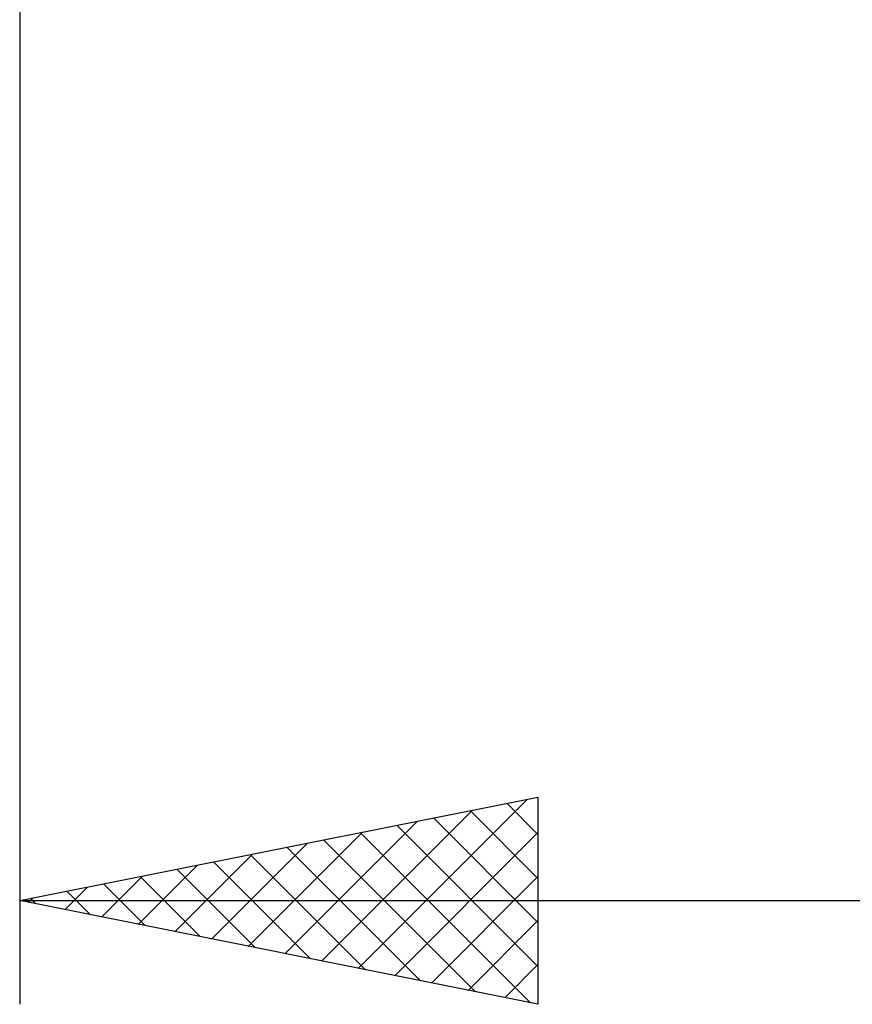
# Model space of a CAD drawing. Units: millimetres. Extents: x -26 to 247, y -39 to 54.
# Drawn here: x 85 to 93, y -15 to -6 of the extents above; entities that cross this region are included whole.
import ezdxf

# ---------------------------------------------------------------- set-up
doc = ezdxf.new("R2010")
doc.units = ezdxf.units.MM
doc.header["$LTSCALE"] = 5.45
doc.layers.add('2', color=7, linetype='CONTINUOUS')

msp = doc.modelspace()

# ---------------------------------------------------------------- linework, layer by layer
at = {"layer": '2', "color": 7, "linetype": 'CONTINUOUS', "lineweight": 25}
for p, q in [((85, -0.75), (85, -15)), ((85, -14), (90, -13)), ((90, -13), (90, -15)), ((88.2655, -14.6531), (89.8983, -13.0203)), ((89.6991, -13.0602), (90, -13.3611)), ((87.912, -14.5824), (89.368, -13.1264)), ((88.992, -13.2016), (90, -14.2096)), ((89.3455, -13.1309), (90, -13.7854)), ((87.5584, -14.5117), (88.8377, -13.2325)), ((88.6384, -13.2723), (90, -14.6339)), ((87.2049, -14.441), (88.3073, -13.3385)), ((88.2849, -13.343), (89.9273, -14.9855)), ((88.6191, -14.7238), (90, -13.3429)), ((86.8513, -14.3703), (87.777, -13.4446)), ((87.5778, -13.4844), (88.8666, -14.7733)), ((87.9313, -13.4137), (89.397, -14.8794)), ((86.4978, -14.2996), (87.2467, -13.5507)), ((87.2242, -13.5552), (88.3363, -14.6673)), ((86.1442, -14.2288), (86.7163, -13.6567)), ((86.8707, -13.6259), (87.806, -14.5612)), ((85.7907, -14.1581), (86.186, -13.7628)), ((86.1635, -13.7673), (86.7453, -14.3491)), ((86.5171, -13.6966), (87.2756, -14.4551)), ((88.9727, -14.7945), (90, -13.7672)), ((85.4371, -14.0874), (85.6557, -13.8689)), ((85.81, -13.838), (86.215, -14.243)), ((85.4564, -13.9087), (85.6847, -14.1369)), ((85, -14), (120, -14)), ((90, -15), (85, -14)), ((85.0836, -14.0167), (85.1253, -13.9749)), ((85.1029, -13.9794), (85.1543, -14.0309)), ((89.3262, -14.8652), (90, -14.1914)), ((89.6798, -14.936), (90, -14.6157))]:
    msp.add_line(p, q, dxfattribs=at)

doc.saveas('drawing.dxf')
